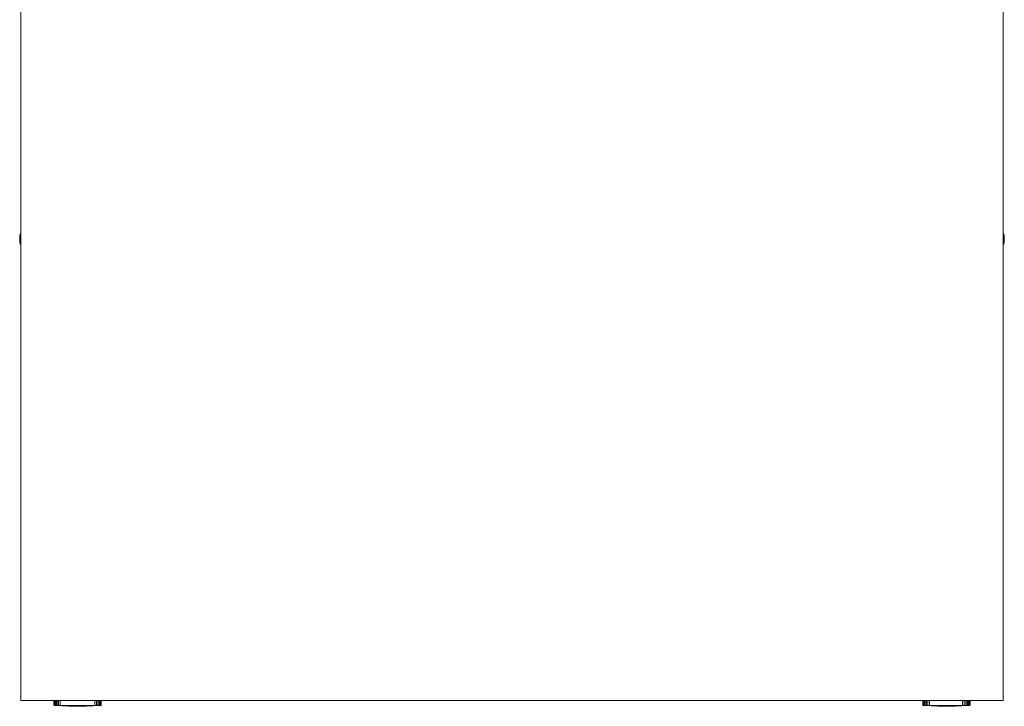
# Model space of a CAD drawing. Units: millimetres. Extents: x 0 to 4200, y 0 to 2970.
# Drawn here: x 2020 to 2620, y 1599 to 2017 of the extents above; entities that cross this region are included whole.
import ezdxf

# ---------------------------------------------------------------- set-up
doc = ezdxf.new("R2010")
doc.units = ezdxf.units.MM
doc.header["$LTSCALE"] = 10
doc.layers.add('Visible Edges(ISO)', color=7, linetype='Continuous', lineweight=20, true_color=0x262659)

msp = doc.modelspace()

# ---------------------------------------------------------------- linework, layer by layer
at = {"layer": 'Visible Edges(ISO)'}
for p, q in [((2020.81, 2131.55), (2020.81, 1602.19)), ((2618.84, 1602.19), (2618.84, 2131.55)), ((2020.12, 1883.36), (2020.12, 1883.03)), ((2619.53, 1883.03), (2619.53, 1883.36)), ((2020.88, 1602.19), (2020.81, 1602.19)), ((2020.88, 1602.19), (2026.34, 1602.19)), ((2043.28, 1602.19), (2026.34, 1602.19)), ((2040.83, 1599.69), (2040.83, 1602.19)), ((2040.83, 1602.19), (2040.83, 1599.69)), ((2040.96, 1602.19), (2040.96, 1599.69)), ((2041.24, 1602.19), (2041.24, 1599.69)), ((2041.67, 1602.19), (2041.67, 1599.69)), ((2042.25, 1602.19), (2042.25, 1599.69)), ((2042.96, 1602.19), (2042.96, 1599.69)), ((2596.37, 1602.19), (2043.28, 1602.19)), ((2043.81, 1602.19), (2043.81, 1599.69)), ((2044.78, 1602.19), (2044.78, 1599.69)), ((2065.93, 1599.69), (2065.93, 1602.19)), ((2066.89, 1599.69), (2066.89, 1602.19)), ((2067.73, 1599.69), (2067.73, 1602.19)), ((2068.44, 1599.69), (2068.44, 1602.19)), ((2069.01, 1599.69), (2069.01, 1602.19)), ((2069.43, 1599.69), (2069.43, 1602.19)), ((2069.7, 1599.69), (2069.7, 1602.19)), ((2069.82, 1599.69), (2069.82, 1602.19)), ((2569.83, 1599.69), (2569.83, 1602.19)), ((2569.85, 1602.19), (2569.85, 1599.69)), ((2570, 1602.19), (2570, 1599.69)), ((2570.31, 1602.19), (2570.31, 1599.69)), ((2570.77, 1602.19), (2570.77, 1599.69)), ((2571.37, 1602.19), (2571.37, 1599.69)), ((2572.11, 1602.19), (2572.11, 1599.69)), ((2572.98, 1602.19), (2572.98, 1599.69)), ((2573.97, 1602.19), (2573.97, 1599.69)), ((2594.06, 1599.69), (2594.06, 1602.19)), ((2595.12, 1599.69), (2595.12, 1602.19)), ((2596.06, 1599.69), (2596.06, 1602.19)), ((2613.31, 1602.19), (2596.37, 1602.19)), ((2596.87, 1599.69), (2596.87, 1602.19)), ((2597.55, 1599.69), (2597.55, 1602.19)), ((2598.1, 1599.69), (2598.1, 1602.19)), ((2598.49, 1599.69), (2598.49, 1602.19)), ((2598.73, 1599.69), (2598.73, 1602.19)), ((2598.82, 1599.69), (2598.82, 1602.19)), ((2618.77, 1602.19), (2613.31, 1602.19)), ((2618.84, 1602.19), (2618.77, 1602.19)), ((2041.38, 1599.19), (2041.33, 1599.19)), ((2041.38, 1599.19), (2041.45, 1599.19)), ((2041.58, 1599.19), (2041.45, 1599.19)), ((2041.58, 1599.19), (2041.71, 1599.19)), ((2041.93, 1599.19), (2041.71, 1599.19)), ((2041.93, 1599.19), (2042.13, 1599.19)), ((2042.42, 1599.19), (2042.13, 1599.19)), ((2042.42, 1599.19), (2042.69, 1599.19)), ((2043.06, 1599.19), (2042.69, 1599.19)), ((2043.06, 1599.19), (2043.39, 1599.19)), ((2043.84, 1599.19), (2043.39, 1599.19)), ((2043.84, 1599.19), (2044.22, 1599.19)), ((2044.73, 1599.19), (2044.22, 1599.19)), ((2044.73, 1599.19), (2045.17, 1599.19)), ((2045.75, 1599.19), (2045.17, 1599.19)), ((2045.75, 1599.19), (2046.24, 1599.19)), ((2046.87, 1599.19), (2046.24, 1599.19)), ((2046.87, 1599.19), (2047.4, 1599.19)), ((2048.08, 1599.19), (2047.4, 1599.19)), ((2048.08, 1599.19), (2048.65, 1599.19)), ((2049.38, 1599.19), (2048.65, 1599.19)), ((2049.38, 1599.19), (2049.97, 1599.19)), ((2050.73, 1599.19), (2049.97, 1599.19)), ((2050.73, 1599.19), (2051.35, 1599.19)), ((2052.14, 1599.19), (2051.35, 1599.19)), ((2052.14, 1599.19), (2052.78, 1599.19)), ((2053.58, 1599.19), (2052.78, 1599.19)), ((2053.58, 1599.19), (2054.23, 1599.19)), ((2055.04, 1599.19), (2054.23, 1599.19)), ((2055.01, 1598.7), (2055.64, 1598.7)), ((2055.04, 1599.19), (2055.7, 1599.19)), ((2056.51, 1599.19), (2055.7, 1599.19)), ((2056.51, 1599.19), (2057.16, 1599.19)), ((2057.96, 1599.19), (2057.16, 1599.19)), ((2057.96, 1599.19), (2058.6, 1599.19)), ((2059.38, 1599.19), (2058.6, 1599.19)), ((2059.38, 1599.19), (2060, 1599.19)), ((2060.76, 1599.19), (2060, 1599.19)), ((2060.76, 1599.19), (2061.36, 1599.19)), ((2062.08, 1599.19), (2061.36, 1599.19)), ((2062.08, 1599.19), (2062.64, 1599.19)), ((2063.32, 1599.19), (2062.64, 1599.19)), ((2063.32, 1599.19), (2063.85, 1599.19)), ((2064.48, 1599.19), (2063.85, 1599.19)), ((2064.48, 1599.19), (2064.96, 1599.19)), ((2065.54, 1599.19), (2064.96, 1599.19)), ((2065.54, 1599.19), (2065.97, 1599.19)), ((2066.48, 1599.19), (2065.97, 1599.19)), ((2066.48, 1599.19), (2066.87, 1599.19)), ((2067.31, 1599.19), (2066.87, 1599.19)), ((2067.31, 1599.19), (2067.63, 1599.19)), ((2068, 1599.19), (2067.63, 1599.19)), ((2068, 1599.19), (2068.26, 1599.19)), ((2068.55, 1599.19), (2068.26, 1599.19)), ((2068.55, 1599.19), (2068.75, 1599.19)), ((2068.96, 1599.19), (2068.75, 1599.19)), ((2068.96, 1599.19), (2069.09, 1599.19)), ((2069.22, 1599.19), (2069.09, 1599.19)), ((2069.22, 1599.19), (2069.28, 1599.19)), ((2069.32, 1599.19), (2069.28, 1599.19)), ((2570.33, 1599.19), (2570.34, 1599.19)), ((2570.4, 1599.19), (2570.34, 1599.19)), ((2570.4, 1599.19), (2570.48, 1599.19)), ((2570.63, 1599.19), (2570.48, 1599.19)), ((2570.63, 1599.19), (2570.78, 1599.19)), ((2571.01, 1599.19), (2570.78, 1599.19)), ((2571.01, 1599.19), (2571.22, 1599.19)), ((2571.53, 1599.19), (2571.22, 1599.19)), ((2571.53, 1599.19), (2571.81, 1599.19)), ((2572.19, 1599.19), (2571.81, 1599.19)), ((2572.19, 1599.19), (2572.53, 1599.19)), ((2572.99, 1599.19), (2572.53, 1599.19)), ((2572.99, 1599.19), (2573.39, 1599.19)), ((2573.91, 1599.19), (2573.39, 1599.19)), ((2573.91, 1599.19), (2574.36, 1599.19)), ((2574.95, 1599.19), (2574.36, 1599.19)), ((2574.95, 1599.19), (2575.44, 1599.19)), ((2576.08, 1599.19), (2575.44, 1599.19)), ((2576.08, 1599.19), (2576.62, 1599.19)), ((2577.31, 1599.19), (2576.62, 1599.19)), ((2577.31, 1599.19), (2577.88, 1599.19)), ((2578.62, 1599.19), (2577.88, 1599.19)), ((2578.62, 1599.19), (2579.22, 1599.19)), ((2579.99, 1599.19), (2579.22, 1599.19)), ((2579.99, 1599.19), (2580.61, 1599.19)), ((2581.4, 1599.19), (2580.61, 1599.19)), ((2581.4, 1599.19), (2582.04, 1599.19)), ((2582.85, 1599.19), (2582.04, 1599.19)), ((2582.85, 1599.19), (2583.5, 1599.19)), ((2584.31, 1599.19), (2583.5, 1599.19)), ((2584.01, 1598.7), (2584.64, 1598.7)), ((2584.31, 1599.19), (2584.96, 1599.19)), ((2585.77, 1599.19), (2584.96, 1599.19)), ((2585.77, 1599.19), (2586.42, 1599.19)), ((2587.22, 1599.19), (2586.42, 1599.19)), ((2587.22, 1599.19), (2587.86, 1599.19)), ((2588.64, 1599.19), (2587.86, 1599.19)), ((2588.64, 1599.19), (2589.25, 1599.19)), ((2590.01, 1599.19), (2589.25, 1599.19)), ((2590.01, 1599.19), (2590.6, 1599.19)), ((2591.31, 1599.19), (2590.6, 1599.19)), ((2591.31, 1599.19), (2591.87, 1599.19)), ((2592.54, 1599.19), (2591.87, 1599.19)), ((2592.54, 1599.19), (2593.06, 1599.19)), ((2593.68, 1599.19), (2593.06, 1599.19)), ((2593.68, 1599.19), (2594.16, 1599.19)), ((2594.72, 1599.19), (2594.16, 1599.19)), ((2594.72, 1599.19), (2595.14, 1599.19)), ((2595.64, 1599.19), (2595.14, 1599.19)), ((2595.64, 1599.19), (2596.01, 1599.19)), ((2596.44, 1599.19), (2596.01, 1599.19)), ((2596.44, 1599.19), (2596.76, 1599.19)), ((2597.11, 1599.19), (2596.76, 1599.19)), ((2597.11, 1599.19), (2597.36, 1599.19)), ((2597.64, 1599.19), (2597.36, 1599.19)), ((2597.64, 1599.19), (2597.82, 1599.19)), ((2598.02, 1599.19), (2597.82, 1599.19)), ((2598.02, 1599.19), (2598.14, 1599.19)), ((2598.25, 1599.19), (2598.14, 1599.19)), ((2598.25, 1599.19), (2598.3, 1599.19)), ((2598.32, 1599.19), (2598.3, 1599.19))]:
    msp.add_line(p, q, dxfattribs=at)
for centre, radius, start, end in [((2030.38, 1883.36), 10.26, 158.87957, 180), ((2030.38, 1883.03), 10.26, 180, 201.12043), ((2609.27, 1883.36), 10.26, 0, 21.12043), ((2609.27, 1883.03), 10.26, 338.87957, 0), ((2055.01, 1706.16), 107.46, 264.4908, 270), ((2055.64, 1706.16), 107.46, 270, 275.5092), ((2584.01, 1706.16), 107.46, 264.4908, 270), ((2584.64, 1706.16), 107.46, 270, 275.5092)]:
    msp.add_arc(centre, radius, start, end, dxfattribs=at)
for points, knots in [([(2040.83, 1599.69), (2040.83, 1599.64), (2040.84, 1599.59), (2040.87, 1599.49), (2040.9, 1599.44), (2040.96, 1599.36), (2040.99, 1599.33), (2041.07, 1599.27), (2041.11, 1599.24), (2041.2, 1599.21), (2041.24, 1599.2), (2041.3, 1599.19), (2041.31, 1599.19), (2041.33, 1599.19)], [0.00000391, 0.00000391, 0.00000391, 0.00000391, 0.00325041, 0.00325041, 0.00660136, 0.00660136, 0.0102737, 0.0102737, 0.01429132, 0.01429132, 0.01830894, 0.01830894, 0.02009201, 0.02009201, 0.02009201, 0.02009201]), ([(2041.33, 1599.19), (2041.29, 1599.19), (2041.25, 1599.2), (2041.17, 1599.22), (2041.12, 1599.24), (2041.04, 1599.28), (2041, 1599.32), (2040.93, 1599.4), (2040.89, 1599.44), (2040.85, 1599.55), (2040.84, 1599.6), (2040.83, 1599.67), (2040.83, 1599.68), (2040.83, 1599.69)], [0, 0, 0, 0, 0.00401862, 0.00401862, 0.00803725, 0.00803725, 0.01205587, 0.01205587, 0.01589608, 0.01589608, 0.01931666, 0.01931666, 0.02009312, 0.02009312, 0.02009312, 0.02009312]), ([(2040.96, 1599.69), (2040.96, 1599.64), (2040.97, 1599.59), (2041, 1599.49), (2041.03, 1599.44), (2041.08, 1599.36), (2041.12, 1599.32), (2041.2, 1599.26), (2041.24, 1599.24), (2041.33, 1599.21), (2041.37, 1599.2), (2041.43, 1599.19), (2041.44, 1599.19), (2041.45, 1599.19)], [0.0000041, 0.0000041, 0.0000041, 0.0000041, 0.00357172, 0.00357172, 0.00724135, 0.00724135, 0.01118655, 0.01118655, 0.01520428, 0.01520428, 0.019222, 0.019222, 0.02009273, 0.02009273, 0.02009273, 0.02009273]), ([(2041.24, 1599.69), (2041.24, 1599.64), (2041.25, 1599.59), (2041.28, 1599.49), (2041.3, 1599.44), (2041.36, 1599.36), (2041.39, 1599.32), (2041.47, 1599.26), (2041.51, 1599.24), (2041.61, 1599.2), (2041.66, 1599.19), (2041.71, 1599.19), (2041.71, 1599.19), (2041.71, 1599.19)], [0.00000409, 0.00000409, 0.00000409, 0.00000409, 0.00397537, 0.00397537, 0.00799309, 0.00799309, 0.0120108, 0.0120108, 0.01602851, 0.01602851, 0.01999327, 0.01999327, 0.02009266, 0.02009266, 0.02009266, 0.02009266]), ([(2041.67, 1599.69), (2041.67, 1599.65), (2041.68, 1599.6), (2041.7, 1599.51), (2041.72, 1599.47), (2041.76, 1599.39), (2041.79, 1599.35), (2041.86, 1599.29), (2041.9, 1599.26), (2041.99, 1599.21), (2042.04, 1599.2), (2042.11, 1599.19), (2042.12, 1599.19), (2042.13, 1599.19)], [0.00000409, 0.00000409, 0.00000409, 0.00000409, 0.00402221, 0.00402221, 0.00804033, 0.00804033, 0.01205845, 0.01205845, 0.01607657, 0.01607657, 0.01950018, 0.01950018, 0.02009468, 0.02009468, 0.02009468, 0.02009468]), ([(2042.25, 1599.69), (2042.25, 1599.65), (2042.25, 1599.61), (2042.27, 1599.53), (2042.28, 1599.5), (2042.31, 1599.43), (2042.33, 1599.4), (2042.38, 1599.33), (2042.41, 1599.3), (2042.47, 1599.25), (2042.5, 1599.24), (2042.56, 1599.21), (2042.61, 1599.2), (2042.68, 1599.19), (2042.69, 1599.19), (2042.69, 1599.19)], [0, 0, 0, 0, 0.00399889, 0.00399889, 0.00799779, 0.00799779, 0.01199668, 0.01199668, 0.01599557, 0.01599557, 0.01751379, 0.01751379, 0.01986209, 0.01986209, 0.01999447, 0.01999447, 0.01999447, 0.01999447]), ([(2042.96, 1599.69), (2042.96, 1599.66), (2042.97, 1599.62), (2042.98, 1599.56), (2042.98, 1599.53), (2043, 1599.48), (2043.01, 1599.46), (2043.03, 1599.41), (2043.04, 1599.39), (2043.08, 1599.34), (2043.09, 1599.33), (2043.12, 1599.29), (2043.14, 1599.28), (2043.19, 1599.25), (2043.21, 1599.24), (2043.28, 1599.21), (2043.32, 1599.19), (2043.39, 1599.19)], [0, 0, 0, 0, 0.00401842, 0.00401842, 0.00803684, 0.00803684, 0.01205526, 0.01205526, 0.01607367, 0.01607367, 0.01768249, 0.01768249, 0.01871495, 0.01871495, 0.0193531, 0.0193531, 0.02009209, 0.02009209, 0.02009209, 0.02009209]), ([(2043.81, 1599.69), (2043.81, 1599.67), (2043.81, 1599.65), (2043.81, 1599.61), (2043.82, 1599.59), (2043.82, 1599.56), (2043.82, 1599.55), (2043.83, 1599.54), (2043.83, 1599.53), (2043.83, 1599.53), (2043.83, 1599.53), (2043.83, 1599.53), (2043.83, 1599.53), (2043.83, 1599.53)], [0.00000403, 0.00000403, 0.00000403, 0.00000403, 0.00333154, 0.00333154, 0.00665905, 0.00665905, 0.00998655, 0.00998655, 0.01092377, 0.01092377, 0.01159564, 0.01159564, 0.01252523, 0.01252523, 0.01252523, 0.01252523]), ([(2044.78, 1599.69), (2044.78, 1599.68), (2044.78, 1599.67), (2044.78, 1599.66), (2044.78, 1599.65), (2044.78, 1599.63), (2044.78, 1599.62), (2044.78, 1599.62), (2044.78, 1599.62), (2044.78, 1599.61), (2044.78, 1599.61), (2044.78, 1599.61), (2044.78, 1599.61), (2044.78, 1599.61)], [0, 0, 0, 0, 0.002008215, 0.002008215, 0.00401643, 0.00401643, 0.006024646, 0.006024646, 0.00676851, 0.00676851, 0.007924104, 0.007924104, 0.008553866, 0.008553866, 0.008553866, 0.008553866]), ([(2065.93, 1599.61), (2065.93, 1599.61), (2065.93, 1599.61), (2065.93, 1599.61), (2065.93, 1599.61), (2065.93, 1599.61), (2065.93, 1599.61), (2065.93, 1599.62), (2065.93, 1599.63), (2065.93, 1599.64), (2065.93, 1599.65), (2065.93, 1599.67), (2065.93, 1599.68), (2065.93, 1599.69), (2065.93, 1599.69), (2065.93, 1599.69)], [0.011351646, 0.011351646, 0.011351646, 0.011351646, 0.012072748, 0.012072748, 0.012905432, 0.012905432, 0.013984305, 0.013984305, 0.015536856, 0.015536856, 0.017632324, 0.017632324, 0.019727791, 0.019727791, 0.020093126, 0.020093126, 0.020093126, 0.020093126]), ([(2066.88, 1599.52), (2066.88, 1599.52), (2066.88, 1599.52), (2066.88, 1599.52), (2066.88, 1599.52), (2066.88, 1599.53), (2066.88, 1599.53), (2066.88, 1599.54), (2066.88, 1599.55), (2066.89, 1599.57), (2066.89, 1599.59), (2066.89, 1599.63), (2066.89, 1599.65), (2066.89, 1599.68), (2066.89, 1599.69), (2066.89, 1599.69)], [0.0072035, 0.0072035, 0.0072035, 0.0072035, 0.00787121, 0.00787121, 0.00880883, 0.00880883, 0.01018074, 0.01018074, 0.0123733, 0.0123733, 0.01577867, 0.01577867, 0.01918404, 0.01918404, 0.02009313, 0.02009313, 0.02009313, 0.02009313]), ([(2067.31, 1599.19), (2067.35, 1599.19), (2067.39, 1599.2), (2067.46, 1599.22), (2067.48, 1599.23), (2067.54, 1599.27), (2067.56, 1599.29), (2067.61, 1599.33), (2067.62, 1599.35), (2067.66, 1599.39), (2067.67, 1599.41), (2067.69, 1599.46), (2067.7, 1599.49), (2067.72, 1599.54), (2067.72, 1599.57), (2067.73, 1599.63), (2067.73, 1599.66), (2067.73, 1599.69)], [0, 0, 0, 0, 0.00054334, 0.00054334, 0.00130568, 0.00130568, 0.00254106, 0.00254106, 0.00468179, 0.00468179, 0.00847285, 0.00847285, 0.01249148, 0.01249148, 0.0165101, 0.0165101, 0.02009313, 0.02009313, 0.02009313, 0.02009313]), ([(2068, 1599.19), (2068.04, 1599.19), (2068.08, 1599.2), (2068.16, 1599.22), (2068.19, 1599.24), (2068.25, 1599.28), (2068.28, 1599.3), (2068.33, 1599.36), (2068.35, 1599.39), (2068.39, 1599.46), (2068.41, 1599.49), (2068.43, 1599.57), (2068.43, 1599.61), (2068.44, 1599.66), (2068.44, 1599.68), (2068.44, 1599.69)], [0, 0, 0, 0, 0.00160311, 0.00160311, 0.00366056, 0.00366056, 0.00655346, 0.00655346, 0.01057208, 0.01057208, 0.01459071, 0.01459071, 0.01860933, 0.01860933, 0.02009313, 0.02009313, 0.02009313, 0.02009313]), ([(2068.55, 1599.19), (2068.6, 1599.19), (2068.64, 1599.2), (2068.72, 1599.23), (2068.76, 1599.25), (2068.83, 1599.3), (2068.87, 1599.33), (2068.92, 1599.4), (2068.94, 1599.44), (2068.98, 1599.52), (2068.99, 1599.56), (2069.01, 1599.64), (2069.01, 1599.67), (2069.01, 1599.69)], [0, 0, 0, 0, 0.00267334, 0.00267334, 0.00581847, 0.00581847, 0.00972145, 0.00972145, 0.01374008, 0.01374008, 0.0177587, 0.0177587, 0.02009312, 0.02009312, 0.02009312, 0.02009312]), ([(2068.96, 1599.19), (2069.01, 1599.19), (2069.05, 1599.2), (2069.15, 1599.23), (2069.19, 1599.25), (2069.27, 1599.31), (2069.3, 1599.35), (2069.36, 1599.43), (2069.38, 1599.47), (2069.42, 1599.57), (2069.43, 1599.63), (2069.43, 1599.68), (2069.43, 1599.69), (2069.43, 1599.69)], [0, 0, 0, 0, 0.00374088, 0.00374088, 0.00771395, 0.00771395, 0.01173257, 0.01173257, 0.0157512, 0.0157512, 0.01976982, 0.01976982, 0.02009312, 0.02009312, 0.02009312, 0.02009312]), ([(2069.22, 1599.19), (2069.26, 1599.19), (2069.3, 1599.2), (2069.39, 1599.23), (2069.44, 1599.25), (2069.52, 1599.3), (2069.56, 1599.33), (2069.62, 1599.42), (2069.65, 1599.46), (2069.69, 1599.57), (2069.7, 1599.62), (2069.7, 1599.68), (2069.7, 1599.69), (2069.7, 1599.69)], [0, 0, 0, 0, 0.00401862, 0.00401862, 0.00803725, 0.00803725, 0.01205587, 0.01205587, 0.01605094, 0.01605094, 0.01974177, 0.01974177, 0.02009312, 0.02009312, 0.02009312, 0.02009312]), ([(2069.32, 1599.19), (2069.36, 1599.19), (2069.4, 1599.2), (2069.48, 1599.22), (2069.53, 1599.24), (2069.61, 1599.28), (2069.65, 1599.32), (2069.72, 1599.4), (2069.76, 1599.44), (2069.8, 1599.55), (2069.81, 1599.6), (2069.82, 1599.67), (2069.82, 1599.68), (2069.82, 1599.69)], [0, 0, 0, 0, 0.00401862, 0.00401862, 0.00803725, 0.00803725, 0.01205587, 0.01205587, 0.01589608, 0.01589608, 0.01931666, 0.01931666, 0.02009312, 0.02009312, 0.02009312, 0.02009312]), ([(2570.33, 1599.19), (2570.29, 1599.19), (2570.25, 1599.2), (2570.17, 1599.22), (2570.12, 1599.23), (2570.04, 1599.28), (2570, 1599.31), (2569.92, 1599.39), (2569.89, 1599.44), (2569.85, 1599.54), (2569.83, 1599.6), (2569.83, 1599.67), (2569.83, 1599.68), (2569.83, 1599.69)], [0, 0, 0, 0, 0.00401862, 0.00401862, 0.00803725, 0.00803725, 0.01205587, 0.01205587, 0.01587733, 0.01587733, 0.01925763, 0.01925763, 0.02009312, 0.02009312, 0.02009312, 0.02009312]), ([(2569.85, 1599.69), (2569.85, 1599.64), (2569.85, 1599.59), (2569.89, 1599.49), (2569.91, 1599.44), (2569.97, 1599.36), (2570, 1599.32), (2570.08, 1599.26), (2570.12, 1599.24), (2570.21, 1599.21), (2570.25, 1599.2), (2570.31, 1599.19), (2570.32, 1599.19), (2570.34, 1599.19)], [0.00000408, 0.00000408, 0.00000408, 0.00000408, 0.00330326, 0.00330326, 0.00670592, 0.00670592, 0.01042276, 0.01042276, 0.01444048, 0.01444048, 0.01845819, 0.01845819, 0.02009266, 0.02009266, 0.02009266, 0.02009266]), ([(2570, 1599.69), (2570, 1599.64), (2570.01, 1599.59), (2570.04, 1599.49), (2570.06, 1599.44), (2570.12, 1599.36), (2570.16, 1599.32), (2570.24, 1599.26), (2570.28, 1599.24), (2570.37, 1599.21), (2570.41, 1599.2), (2570.47, 1599.19), (2570.48, 1599.19), (2570.48, 1599.19)], [0.00000409, 0.00000409, 0.00000409, 0.00000409, 0.00363889, 0.00363889, 0.00737658, 0.00737658, 0.01138006, 0.01138006, 0.01539778, 0.01539778, 0.01941549, 0.01941549, 0.02009266, 0.02009266, 0.02009266, 0.02009266]), ([(2570.31, 1599.69), (2570.31, 1599.64), (2570.32, 1599.59), (2570.35, 1599.49), (2570.37, 1599.44), (2570.42, 1599.36), (2570.46, 1599.33), (2570.53, 1599.27), (2570.57, 1599.24), (2570.67, 1599.2), (2570.72, 1599.19), (2570.77, 1599.19), (2570.78, 1599.19), (2570.78, 1599.19)], [0, 0, 0, 0, 0.0039989, 0.0039989, 0.0079978, 0.0079978, 0.0119967, 0.0119967, 0.0159956, 0.0159956, 0.01984636, 0.01984636, 0.01999451, 0.01999451, 0.01999451, 0.01999451]), ([(2570.77, 1599.69), (2570.77, 1599.65), (2570.77, 1599.6), (2570.8, 1599.51), (2570.81, 1599.47), (2570.85, 1599.4), (2570.88, 1599.36), (2570.94, 1599.3), (2570.98, 1599.26), (2571.07, 1599.22), (2571.12, 1599.2), (2571.2, 1599.19), (2571.21, 1599.19), (2571.22, 1599.19)], [0, 0, 0, 0, 0.0039989, 0.0039989, 0.0079978, 0.0079978, 0.0119967, 0.0119967, 0.0159956, 0.0159956, 0.01932236, 0.01932236, 0.0199945, 0.0199945, 0.0199945, 0.0199945]), ([(2571.37, 1599.69), (2571.37, 1599.65), (2571.37, 1599.61), (2571.39, 1599.54), (2571.4, 1599.5), (2571.43, 1599.44), (2571.44, 1599.41), (2571.49, 1599.35), (2571.51, 1599.31), (2571.58, 1599.26), (2571.6, 1599.25), (2571.66, 1599.22), (2571.71, 1599.2), (2571.79, 1599.19), (2571.8, 1599.19), (2571.81, 1599.19)], [0.00000409, 0.00000409, 0.00000409, 0.00000409, 0.00402221, 0.00402221, 0.00804033, 0.00804033, 0.01205845, 0.01205845, 0.01607657, 0.01607657, 0.01758782, 0.01758782, 0.01984566, 0.01984566, 0.02009469, 0.02009469, 0.02009469, 0.02009469]), ([(2572.11, 1599.69), (2572.11, 1599.66), (2572.11, 1599.63), (2572.12, 1599.57), (2572.13, 1599.54), (2572.14, 1599.49), (2572.15, 1599.47), (2572.17, 1599.43), (2572.17, 1599.41), (2572.2, 1599.37), (2572.21, 1599.36), (2572.23, 1599.33), (2572.24, 1599.31), (2572.28, 1599.28), (2572.3, 1599.26), (2572.35, 1599.23), (2572.38, 1599.22), (2572.44, 1599.2), (2572.48, 1599.19), (2572.53, 1599.19)], [0.00000404, 0.00000404, 0.00000404, 0.00000404, 0.00402205, 0.00402205, 0.00804007, 0.00804007, 0.01205808, 0.01205808, 0.0160761, 0.0160761, 0.01773049, 0.01773049, 0.01875326, 0.01875326, 0.01940399, 0.01940399, 0.01974905, 0.01974905, 0.02009411, 0.02009411, 0.02009411, 0.02009411]), ([(2572.98, 1599.69), (2572.98, 1599.67), (2572.98, 1599.65), (2572.98, 1599.62), (2572.98, 1599.6), (2572.99, 1599.58), (2572.99, 1599.57), (2572.99, 1599.57), (2572.99, 1599.56), (2572.99, 1599.56), (2572.99, 1599.55), (2572.99, 1599.55), (2572.99, 1599.55), (2572.99, 1599.55), (2572.99, 1599.55), (2572.99, 1599.55)], [0, 0, 0, 0, 0.00307991, 0.00307991, 0.00615982, 0.00615982, 0.00769977, 0.00769977, 0.00894856, 0.00894856, 0.00983575, 0.00983575, 0.01114632, 0.01114632, 0.01151299, 0.01151299, 0.01151299, 0.01151299]), ([(2573.97, 1599.69), (2573.97, 1599.69), (2573.97, 1599.68), (2573.97, 1599.66), (2573.97, 1599.66), (2573.97, 1599.64), (2573.97, 1599.64), (2573.97, 1599.63), (2573.97, 1599.63), (2573.97, 1599.62), (2573.97, 1599.62), (2573.97, 1599.62), (2573.97, 1599.62), (2573.97, 1599.62)], [0, 0, 0, 0, 0.001732087, 0.001732087, 0.003464175, 0.003464175, 0.005196262, 0.005196262, 0.005975377, 0.005975377, 0.007185195, 0.007185195, 0.0079864, 0.0079864, 0.0079864, 0.0079864]), ([(2594.06, 1599.66), (2594.06, 1599.67), (2594.06, 1599.67), (2594.06, 1599.67), (2594.06, 1599.67), (2594.06, 1599.68), (2594.06, 1599.68), (2594.06, 1599.68), (2594.06, 1599.69), (2594.06, 1599.69), (2594.06, 1599.69), (2594.06, 1599.69)], [0.017040954, 0.017040954, 0.017040954, 0.017040954, 0.017651389, 0.017651389, 0.018261823, 0.018261823, 0.018872257, 0.018872257, 0.019482691, 0.019482691, 0.020093126, 0.020093126, 0.020093126, 0.020093126]), ([(2595.11, 1599.59), (2595.11, 1599.59), (2595.11, 1599.59), (2595.11, 1599.6), (2595.11, 1599.6), (2595.11, 1599.6), (2595.11, 1599.6), (2595.11, 1599.6), (2595.11, 1599.61), (2595.12, 1599.62), (2595.12, 1599.63), (2595.12, 1599.65), (2595.12, 1599.66), (2595.12, 1599.68), (2595.12, 1599.69), (2595.12, 1599.69)], [0.010773608, 0.010773608, 0.010773608, 0.010773608, 0.01111508, 0.01111508, 0.011895069, 0.011895069, 0.012858716, 0.012858716, 0.014197358, 0.014197358, 0.016216696, 0.016216696, 0.018562636, 0.018562636, 0.020093126, 0.020093126, 0.020093126, 0.020093126]), ([(2596.03, 1599.5), (2596.03, 1599.5), (2596.03, 1599.5), (2596.03, 1599.5), (2596.03, 1599.5), (2596.03, 1599.5), (2596.03, 1599.5), (2596.03, 1599.51), (2596.04, 1599.52), (2596.04, 1599.55), (2596.05, 1599.56), (2596.05, 1599.61), (2596.05, 1599.63), (2596.06, 1599.67), (2596.06, 1599.68), (2596.06, 1599.69)], [0.00590531, 0.00590531, 0.00590531, 0.00590531, 0.00645766, 0.00645766, 0.00735922, 0.00735922, 0.00873675, 0.00873675, 0.01104258, 0.01104258, 0.01467776, 0.01467776, 0.01831294, 0.01831294, 0.02009313, 0.02009313, 0.02009313, 0.02009313]), ([(2596.44, 1599.19), (2596.49, 1599.19), (2596.52, 1599.2), (2596.59, 1599.22), (2596.62, 1599.24), (2596.68, 1599.27), (2596.7, 1599.29), (2596.75, 1599.33), (2596.77, 1599.35), (2596.8, 1599.4), (2596.81, 1599.43), (2596.84, 1599.48), (2596.84, 1599.51), (2596.86, 1599.57), (2596.87, 1599.6), (2596.87, 1599.66), (2596.87, 1599.68), (2596.87, 1599.69)], [0, 0, 0, 0, 0.00073598, 0.00073598, 0.00175145, 0.00175145, 0.00334337, 0.00334337, 0.00599207, 0.00599207, 0.0100107, 0.0100107, 0.01402932, 0.01402932, 0.01804795, 0.01804795, 0.02009313, 0.02009313, 0.02009313, 0.02009313]), ([(2597.11, 1599.19), (2597.15, 1599.19), (2597.19, 1599.2), (2597.27, 1599.22), (2597.3, 1599.24), (2597.37, 1599.28), (2597.4, 1599.31), (2597.45, 1599.37), (2597.47, 1599.4), (2597.51, 1599.47), (2597.52, 1599.5), (2597.54, 1599.58), (2597.55, 1599.62), (2597.55, 1599.68), (2597.55, 1599.68), (2597.55, 1599.69)], [0, 0, 0, 0, 0.00179701, 0.00179701, 0.00406794, 0.00406794, 0.00719568, 0.00719568, 0.01121431, 0.01121431, 0.01523293, 0.01523293, 0.01925156, 0.01925156, 0.02009313, 0.02009313, 0.02009313, 0.02009313]), ([(2597.64, 1599.19), (2597.68, 1599.19), (2597.73, 1599.2), (2597.81, 1599.23), (2597.85, 1599.25), (2597.92, 1599.3), (2597.96, 1599.33), (2598.01, 1599.4), (2598.04, 1599.44), (2598.07, 1599.53), (2598.08, 1599.58), (2598.09, 1599.65), (2598.1, 1599.67), (2598.1, 1599.69)], [0, 0, 0, 0, 0.00286899, 0.00286899, 0.00618682, 0.00618682, 0.01019712, 0.01019712, 0.01421575, 0.01421575, 0.01823437, 0.01823437, 0.02009313, 0.02009313, 0.02009313, 0.02009313]), ([(2598.02, 1599.19), (2598.06, 1599.19), (2598.11, 1599.2), (2598.21, 1599.23), (2598.25, 1599.26), (2598.33, 1599.31), (2598.36, 1599.35), (2598.42, 1599.43), (2598.45, 1599.48), (2598.48, 1599.58), (2598.49, 1599.63), (2598.49, 1599.69), (2598.49, 1599.69), (2598.49, 1599.69)], [0, 0, 0, 0, 0.00393127, 0.00393127, 0.0079499, 0.0079499, 0.01196852, 0.01196852, 0.01598715, 0.01598715, 0.01999113, 0.01999113, 0.02009312, 0.02009312, 0.02009312, 0.02009312]), ([(2598.25, 1599.19), (2598.29, 1599.19), (2598.33, 1599.2), (2598.42, 1599.22), (2598.46, 1599.24), (2598.55, 1599.3), (2598.58, 1599.33), (2598.65, 1599.41), (2598.68, 1599.46), (2598.72, 1599.56), (2598.73, 1599.62), (2598.73, 1599.68), (2598.73, 1599.69), (2598.73, 1599.69)], [0, 0, 0, 0, 0.00401862, 0.00401862, 0.00803725, 0.00803725, 0.01205587, 0.01205587, 0.0160149, 0.0160149, 0.01964965, 0.01964965, 0.02009312, 0.02009312, 0.02009312, 0.02009312]), ([(2598.32, 1599.19), (2598.36, 1599.19), (2598.4, 1599.2), (2598.48, 1599.22), (2598.53, 1599.23), (2598.61, 1599.28), (2598.65, 1599.31), (2598.72, 1599.38), (2598.74, 1599.42), (2598.76, 1599.46)], [0, 0, 0, 0, 0.00401862, 0.00401862, 0.00803725, 0.00803725, 0.01205587, 0.01205587, 0.01498166, 0.01498166, 0.01498166, 0.01498166])]:
    msp.add_open_spline(points, degree=3, knots=knots, dxfattribs=at)

doc.saveas('drawing.dxf')
